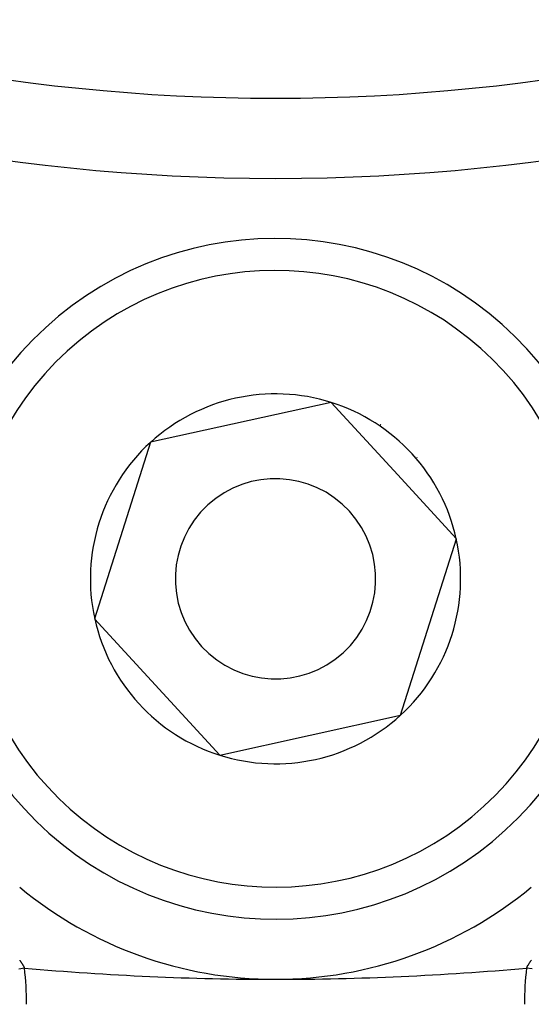
# Model space of a CAD drawing. Units: millimetres. Extents: x -247 to 411, y -265 to 265.
# Drawn here: x 351 to 357, y -5 to 8 of the extents above; entities that cross this region are included whole.
import ezdxf

# ---------------------------------------------------------------- set-up
doc = ezdxf.new("R2010")
doc.units = ezdxf.units.MM
doc.linetypes.add('DASHED', pattern=[9.652, 8.128, -1.524])
doc.layers.add('nevidi', color=4, linetype='DASHED')

msp = doc.modelspace()

# ---------------------------------------------------------------- linework, layer by layer
at = {"color": 2}
for p, q in [((354.696, 2.752), (352.441, 2.253)), ((355.475, 1.9), (354.696, 2.752)), ((352.441, 2.253), (351.745, 0.051)), ((356.255, 1.048), (355.475, 1.9)), ((355.559, -1.154), (356.255, 1.048)), ((351.745, 0.051), (353.304, -1.653)), ((353.304, -1.653), (355.559, -1.154))]:
    msp.add_line(p, q, dxfattribs=at)
for centre, radius, start, end in [((354, 30.549), 24, 180, 0), ((354, 30.549), 45, 194.1419, 345.8581), ((354, 0.549), 4.25, 42.4628, 222.4628), ((354, 0.549), 4.25, 222.4628, 42.4628), ((354, 0.549), 2.309, 72.4628, 132.4628), ((354, 0.549), 2.309, 42.4628, 72.4628), ((354, 0.549), 2.325, 55.5933, 55.7985), ((354, 0.549), 2.309, 132.4628, 192.4628), ((354, 0.549), 2.309, 12.4628, 42.4628), ((354, 0.549), 2.325, 40.5385, 40.6002), ((354, 0.549), 1.25, 42.4628, 222.4628), ((354, 0.549), 1.25, 222.4628, 42.4628), ((354, 0.549), 2.309, 312.4628, 12.4628), ((354, 0.549), 2.309, 192.4628, 252.4628), ((354, 30.549), 41, 229.5666, 310.4334), ((354, 0.549), 2.309, 252.4628, 312.4628), ((354, 0.549), 5, 230.3765, 270), ((354, 0.549), 5, 270, 309.6215)]:
    msp.add_arc(centre, radius, start, end, dxfattribs=at)
at = {"layer": 'nevidi', "color": 7, "linetype": 'Continuous'}
for points in [[(350.81, -4.212), (350.812, -4.215), (350.815, -4.219), (350.817, -4.222), (350.82, -4.226), (350.822, -4.229), (350.825, -4.234), (350.827, -4.236), (350.83, -4.241), (350.832, -4.244), (350.835, -4.248), (350.836, -4.251), (350.839, -4.256), (350.841, -4.259), (350.842, -4.261), (350.844, -4.263), (350.845, -4.266), (350.848, -4.27), (350.85, -4.273), (350.852, -4.278), (350.854, -4.281), (350.857, -4.285), (350.858, -4.288), (350.861, -4.293), (350.862, -4.295), (350.865, -4.3), (350.866, -4.303), (350.869, -4.307), (350.87, -4.31)], [(357.13, -4.31), (357.132, -4.306), (357.134, -4.303), (357.136, -4.298), (357.138, -4.296), (357.14, -4.291), (357.142, -4.288), (357.144, -4.284), (357.146, -4.281), (357.148, -4.276), (357.15, -4.274), (357.153, -4.269), (357.154, -4.266), (357.157, -4.262), (357.158, -4.261), (357.159, -4.259), (357.162, -4.254), (357.163, -4.252), (357.166, -4.247), (357.168, -4.244), (357.171, -4.24), (357.173, -4.237), (357.176, -4.233), (357.178, -4.23), (357.181, -4.225), (357.183, -4.222), (357.186, -4.218), (357.188, -4.215), (357.191, -4.211)], [(350.799, -4.319), (350.87, -4.31)], [(357.13, -4.31), (357.199, -4.318)]]:
    msp.add_lwpolyline(points, dxfattribs=at)
for centre, radius, start, end in [((354, 30.549), 25, 180, 0), ((354, 0.549), 3.85, 42.4628, 222.4628), ((354, 0.549), 3.85, 222.4628, 42.4628), ((347, -4.763), 3.896, 0, 6.6781), ((354, 30.549), 35, 264.8693, 270), ((354, 30.549), 35, 270, 275.1307), ((361, -4.763), 3.896, 173.3219, 180)]:
    msp.add_arc(centre, radius, start, end, dxfattribs=at)

doc.saveas('drawing.dxf')
